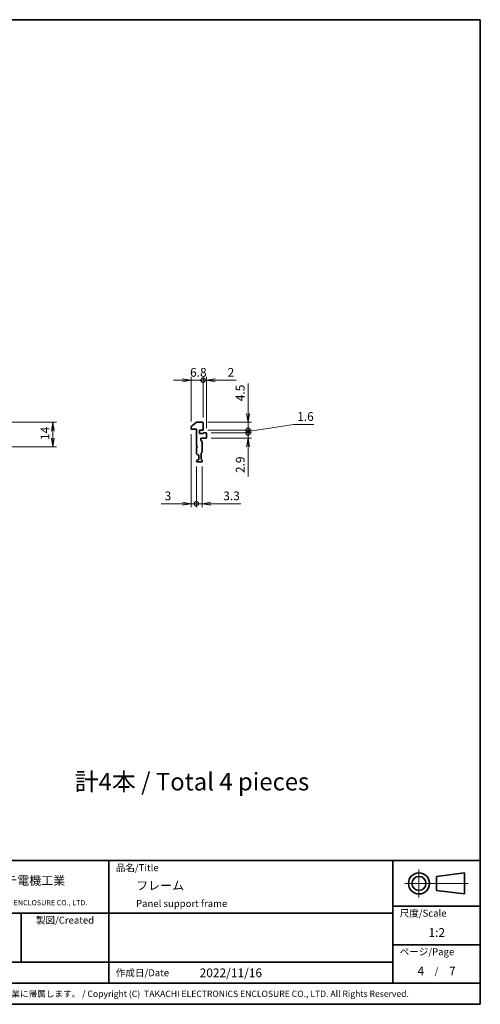
# Model space of a CAD drawing. Units: millimetres. Extents: x 7 to 8278, y 4 to 1550.
# Drawn here: x 3684 to 3947, y 4 to 566 of the extents above; entities that cross this region are included whole.
import ezdxf
from ezdxf.enums import TextEntityAlignment as Align

# ---------------------------------------------------------------- set-up
doc = ezdxf.new("R2010")
doc.units = ezdxf.units.MM
doc.header["$LTSCALE"] = 0.5
doc.layers.get('Defpoints').update_dxf_attribs({"lineweight": 25})
for name, color, linetype, lineweight in [('Border (ISO)', 7, 'Continuous', 35), ('Dimension (ISO)', 7, 'Continuous', 18), ('Dimension (ISO) @ 1', 7, 'Continuous', 18), ('Hatch (ISO)', 1, 'Continuous', 18), ('Symbol (ISO)', 7, 'Continuous', 18), ('Title (ISO)', 7, 'Continuous', 35), ('Visible (ISO)', 7, 'Continuous', 35)]:
    doc.layers.add(name, color=color, linetype=linetype, lineweight=lineweight)
doc.styles.add('Note Text (TK)', font='MS PGothic.ttf')
doc.styles.add('文字スタイル40', font='MS PGothic.ttf')
doc.styles.add('文字スタイル67', font='arial.ttf')
doc.dimstyles.new('Default - Method 1b (TK)', dxfattribs={"dimscale": 0.5, "dimtxt": 2.5, "dimasz": 2.5, "dimexe": 1, "dimexo": 1.499999999999999, "dimgap": 1, "dimtad": 1, "dimrnd": 1e-08, "dimdsep": 46, "dimtxsty": 'Note Text (TK)', "dimblk": 'OPEN', "dimcen": 0.09, "dimdle": 5, "dimclrd": 100, "dimclre": 100, "dimclrt": 7, "dimadec": 1, "dimazin": 1, "dimtfac": 1, "dimtmove": 0, "dimatfit": 3, "dimldrblk": 'OPEN', "dimfxl": 1, "dimtolj": 1, "dimlwd": -1, "dimlwe": -1, "dimarcsym": 0})

# ---------------------------------------------------------------- blocks, each defined once
blk = doc.blocks.new('図面枠 tk図枠')
at = {"layer": 'Border (ISO)'}
for p, q in [((14.49999999999999, 289), (405.4999999999999, 289)), ((14.49999999999999, 289), (14.50000000000001, 8.000000000000007)), ((405.4999999999999, 289), (405.4999999999999, 8.000000000000007)), ((14.50000000000001, 8.000000000000007), (405.4999999999999, 8.000000000000007))]:
    blk.add_line(p, q, dxfattribs=at)
blk = doc.blocks.new('表題欄 tk表題欄')
at = {"layer": 'Hatch (ISO)'}
h = blk.add_hatch(color=256, dxfattribs=at)
edge = h.paths.add_edge_path(flags=0)
edge.add_arc((95.444849922821, 237.346881026017), 0.5958259999999996, 269.9999999999897, 360)
edge.add_line((96.040675922821, 237.3468810260171), (96.04067592282095, 240.7585970260168))
edge.add_arc((95.44484992282096, 240.7585970260169), 0.5958259999999996, 0, 90.0000000000068)
edge.add_line((95.44484992282091, 241.3544230260169), (79.00658192282103, 241.3544230260169))
edge.add_arc((79.00658192282103, 240.7585970260169), 0.5958259999999996, 90, 180)
edge.add_line((78.41075592282102, 240.7585970260168), (78.41075592282081, 237.3468810260171))
edge.add_arc((79.00658192282081, 237.3468810260168), 0.5958259999999996, 180, 270.0000000000205)
edge.add_line((79.00658192282103, 236.7510550260168), (95.44484992282091, 236.751055026017))
edge = h.paths.add_edge_path()
edge.add_line((77.70882392282107, 241.0034570260169), (77.70882392282107, 237.1020210260171))
edge.add_arc((78.41075592282097, 237.102021026017), 0.7019319999998935, 180, 270.000000000008)
edge.add_line((78.41075592282105, 236.4000890260172), (96.04067592282101, 236.4000890260172))
edge.add_arc((96.040675922821, 237.102021026017), 0.7019319999998921, 270, 360)
edge.add_line((96.7426079228209, 237.1020210260171), (96.74260792282098, 241.0034570260169))
edge.add_arc((96.04067592282107, 241.003457026017), 0.7019319999998921, 0, 90.00000000000873)
edge.add_line((96.04067592282095, 241.705389026017), (78.41075592282105, 241.7053890260169))
edge.add_arc((78.41075592282105, 241.0034570260169), 0.7019319999999984, 90.00000000000072, 180)
for points in [[(78.94128592282102, 240.1954190260171), (78.94128592282102, 239.7056990260171), (79.79013392282097, 239.7056990260171), (79.79013392282097, 237.7060090260171), (80.37779792282102, 237.7060090260171), (80.37779792282102, 239.7056990260171), (81.22664592282104, 239.7056990260171), (81.22664592282104, 240.1954190260171)], [(85.55355153134052, 237.7060090260171), (84.81294043548178, 238.9396854897348), (84.28739592282106, 238.3724785432585), (84.28739592282106, 237.7060090260171), (83.76502792282103, 237.7060090260171), (83.76502792282103, 240.1954190260171), (84.28739592282106, 240.1954190260171), (84.28739592282106, 239.1472136578642), (85.2586086041826, 240.1954190260171), (85.97643794456017, 240.1954190260171), (85.18872726044239, 239.3452627384302), (86.172817922821, 237.7060090260171)], [(91.96090243223207, 240.1954190260171), (91.96090243223207, 237.7060090260171), (92.4791894322321, 237.7060090260171), (92.4791894322321, 238.7058540260171), (93.63819343223211, 238.7058540260171), (93.63819343223211, 237.7060090260171), (94.15648043223207, 237.7060090260171), (94.15648043223207, 240.1954190260171), (93.63819343223211, 240.1954190260171), (93.63819343223211, 239.195574026017), (92.4791894322321, 239.195574026017), (92.4791894322321, 240.1954190260171)], [(94.71149643223212, 240.1954190260171), (94.71149643223212, 237.7060090260171), (95.2338644322322, 237.7060090260171), (95.2338644322322, 240.1954190260171)]]:
    blk.add_hatch(color=256, dxfattribs=at).paths.add_polyline_path(points)
h = blk.add_hatch(color=256, dxfattribs=at)
h.paths.add_polyline_path([(82.45967999495221, 238.7589070260171), (81.8218998506899, 238.7589070260171), (82.14078992282104, 239.627313026017)], flags=0)
h.paths.add_polyline_path([(82.64850318183746, 238.2447010260171), (81.63307666380464, 238.2447010260171), (81.43526189659153, 237.7060090260171), (80.81854592282102, 237.7060090260171), (81.73268992282102, 240.1954190260171), (82.54888992282102, 240.1954190260171), (83.46303392282098, 237.7060090260171), (82.84631794905052, 237.7060090260171)])
h = blk.add_hatch(color=256, dxfattribs=at)
h.paths.add_polyline_path([(87.39654585068993, 238.7589070260171), (88.03432599495216, 238.7589070260171), (87.71543592282107, 239.627313026017)], flags=0)
h.paths.add_polyline_path([(87.00990789659151, 237.7060090260171), (87.20772266380467, 238.2447010260171), (88.22314918183736, 238.2447010260171), (88.42096394905047, 237.7060090260171), (89.03767992282091, 237.7060090260171), (88.123535922821, 240.1954190260171), (87.30733592282104, 240.1954190260171), (86.39319192282105, 237.7060090260171)])
h = blk.add_hatch(color=256, dxfattribs=at)
edge = h.paths.add_edge_path()
edge.add_arc((90.39257192282079, 238.9507140260171), 1.273272000000011, 38.55054079078439, 336.5820184016556)
edge.add_line((91.56096443223191, 238.4446700260172), (91.04202846323602, 238.6694270587604))
edge.add_ellipse((90.392571922821, 238.9507140260171), major_axis=(0, -0.7998759999999119), ratio=0.8673469387756529, start_angle=128.5505407907963, end_angle=426.582018401653, ccw=False)
edge.add_line((90.96328818027123, 239.4055047731898), (91.38834540645578, 239.7442231660233))
at = {"layer": 'Title (ISO)'}
for p, q in [((74.70882392282105, 245.052739026017), (255.7088239228211, 245.052739026017)), ((74.70882392282105, 204.052739026017), (74.70882392282105, 245.052739026017)), ((149.7088239228211, 245.052739026017), (149.7088239228211, 210.052739026017)), ((230.7088239228211, 245.052739026017), (230.7088239228211, 210.052739026017)), ((255.7088239228211, 245.052739026017), (255.7088239228211, 204.052739026017)), ((243.2088239228211, 240.552739026017), (251.2088239228211, 241.552739026017)), ((243.2088239228211, 240.552739026017), (243.2088239228211, 236.552739026017)), ((251.2088239228211, 235.552739026017), (251.2088239228211, 241.552739026017)), ((243.2088239228211, 236.552739026017), (251.2088239228211, 235.552739026017)), ((230.7088239228211, 232.052739026017), (255.7088239228211, 232.052739026017)), ((74.70882392282105, 230.052739026017), (230.7088239228211, 230.0527390260171)), ((99.70882392282105, 230.052739026017), (99.70882392282108, 216.052739026017)), ((124.708823922821, 230.052739026017), (124.708823922821, 216.052739026017)), ((230.7088239228211, 221.052739026017), (255.7088239228211, 221.052739026017)), ((74.70882392282105, 216.052739026017), (230.7088239228211, 216.052739026017)), ((255.7088239228211, 210.052739026017), (74.70882392282105, 210.052739026017)), ((74.70882392282105, 204.052739026017), (255.7088239228211, 204.052739026017))]:
    blk.add_line(p, q, dxfattribs=at)
at = {"layer": 'Title (ISO)', "color": 4, "linetype": 'Continuous', "lineweight": 18}
for p, q in [((238.2088239228211, 242.5527390260171), (238.2088239228211, 234.552739026017)), ((252.2088239228211, 238.552739026017), (234.2088239228211, 238.552739026017))]:
    blk.add_line(p, q, dxfattribs=at)
at = {"layer": 'Title (ISO)'}
for radius in [3, 2]:
    blk.add_circle((238.2088239228211, 238.5527390260171), radius, dxfattribs=at)
at = {"layer": 'Title (ISO)', "color": 1, "char_height": 2.000000029802322, "line_spacing_factor": 1.5, "style": 'Note Text (TK)'}
for s, insert, attachment_point in [('\\fＭＳ Ｐゴシック|b0|i0;{\\H2.0000;品名/Title}', (151.708823922821, 243.052739026017), 4), ('\\fＭＳ Ｐゴシック|b0|i0;{\\H2.0000;尺度/Scale}', (232.7088239228211, 230.052739026017), 4), ('\\fＭＳ Ｐゴシック|b0|i0;{\\H2.0000;承認/Approved}', (87.20882392282105, 228.052739026017), 5), ('\\fＭＳ Ｐゴシック|b0|i0;{\\H2.0000;検図/Checked}', (112.208823922821, 228.0527390260171), 5), ('\\fＭＳ Ｐゴシック|b0|i0;{\\H2.0000;製図/Created}', (137.208823922821, 228.052739026017), 5), ('\\fＭＳ Ｐゴシック|b0|i0;{\\H2.0000;ページ/Page}', (232.7088239228211, 219.052739026017), 4), ('\\fＭＳ Ｐゴシック|b0|i0;{\\H2.0000;作成日/Date}', (151.708823922821, 213.052739026017), 4)]:
    blk.add_mtext(s, dxfattribs=dict(at, insert=insert, attachment_point=attachment_point))
at = {"layer": 'Title (ISO)', "color": 7, "line_spacing_factor": 1.5, "style": 'Note Text (TK)'}
for s, insert, char_height, attachment_point in [('株式会社タカチ電機工業', (99.74260792282095, 239.052739026017), 2.5, 4), ('\\fArial|b0|i0;{\\H1.4986;TAKACHI ELECTRONICS ENCLOSURE CO., LTD.}', (99.74260792282095, 233.052739026017), 1.49859994649887, 4), ('\\fＭＳ Ｐゴシック|b0|i0;{\\H2.0000;/}', (243.2088239228211, 213.5527390260171), 2.000000029802322, 5), ('\\fＭＳ Ｐゴシック|b0|i0;{\\H1.8000;本図面の著作権は株式会社タカチ電機工業に帰属します。 / Copyright (C)\xa0 TAKACHI ELECTRONICS ENCLOSURE CO., LTD. All Rights Reserved.}', (77.70882392282107, 207.052739026017), 1.800000071525573, 4)]:
    blk.add_mtext(s, dxfattribs=dict(at, insert=insert, char_height=char_height, attachment_point=attachment_point))
at = {"layer": 'Title (ISO)', "color": 7}
for tag, p, height, style in [('<品名>_001', (157.5383693773665, 236.7885344805625), 2.5, 'Note Text (TK)'), ('<Title>_001', (157.708823922821, 231.5520568828656), 2.000000029802322, '文字スタイル67'), ('<型番>_001', (157.6576875571527, 219.9930798731327), 3.000000119209289, '文字スタイル40'), ('作成日_001', (175.6250171046392, 211.7814322078352), 2.5, 'Note Text (TK)'), ('<ページ_No.>_001', (237.9488807410029, 212.302739026017), 2.5, 'Note Text (TK)'), ('<総ページ数>_001', (246.7926307410029, 212.302739026017), 2.5, 'Note Text (TK)')]:
    blk.add_attdef(tag, p, '', height=height, dxfattribs=dict(at, style=style))
at = {"layer": 'Title (ISO)', "color": 7, "style": 'Note Text (TK)'}
for tag, p in [('<尺度>', (243.2088239228211, 224.552739026017)), ('<部品サイズ>', (112.208823922821, 213.052739026017))]:
    blk.add_attdef(tag, text='', height=2.5, dxfattribs=at).set_placement(p, align=Align.MIDDLE_CENTER)
blk = doc.blocks.new('_Open')
at = {"color": 0, "linetype": 'ByBlock', "lineweight": -2}
for p, q in [((-1, 0.1666666666666666), (0, 0)), ((-1, -0.1666666666666666), (0, 0)), ((0, 0), (-1, 0))]:
    blk.add_line(p, q, dxfattribs=at)
blk = doc.blocks.new('*D67')
at = {"layer": 'Defpoints', "color": 0}
for p in [(3665.337955698704, 336.2122306287659), (3667.037955698705, 322.2122306287659), (3703.337955698703, 322.2122306287659)]:
    blk.add_point(p, dxfattribs=at)
at = {"layer": 'Dimension (ISO)', "color": 100}
for p, q in [((3668.337955698704, 336.2122306287659), (3705.337955698703, 336.2122306287659)), ((3703.337955698703, 331.212230628766), (3703.337955698703, 327.212230628766)), ((3670.037955698705, 322.2122306287659), (3705.337955698703, 322.2122306287659))]:
    blk.add_line(p, q, dxfattribs=at)
at = {"layer": 'Dimension (ISO)', "color": 100, "xscale": 5, "yscale": 5, "zscale": 5}
for p, rotation in [((3703.337955698703, 336.2122306287659), 90), ((3703.337955698703, 322.2122306287659), 270)]:
    blk.add_blockref('_Open', p, dxfattribs=dict(at, rotation=rotation))
at = {"layer": 'Dimension (ISO)', "color": 7, "insert": (3698.837955698702, 326.0730260833104), "char_height": 5, "attachment_point": 4, "rotation": 90, "style": 'Note Text (TK)'}
blk.add_mtext('\\A1;14', dxfattribs=at)
blk = doc.blocks.new('_DotSmall')
at = {"color": 0, "linetype": 'ByBlock', "const_width": 0.5}
blk.add_lwpolyline([(-0.0625, 0, 1), (0.0625, 0, 1)], format="xyb", close=True, dxfattribs=at)
blk = doc.blocks.new('*D54')
at = {"layer": 'Defpoints', "color": 0}
for p in [(3782.242488250398, 360.2122306287658), (3782.242488250398, 333.5717181449711), (3789.042488250398, 335.9122306287666)]:
    blk.add_point(p, dxfattribs=at)
at = {"layer": 'Dimension (ISO)', "color": 100}
for p, q in [((3777.242488250398, 360.2122306287658), (3772.242488250399, 360.2122306287658)), ((3782.242488250398, 336.5717181449711), (3782.242488250398, 362.2122306287658)), ((3789.042488250398, 360.2122306287658), (3782.242488250398, 360.2122306287658)), ((3789.042488250398, 338.9122306287666), (3789.042488250398, 362.2122306287658)), ((3789.042488250398, 360.2122306287658), (3794.042488250398, 360.2122306287658))]:
    blk.add_line(p, q, dxfattribs=at)
at = {"layer": 'Dimension (ISO)', "color": 100, "xscale": 5, "yscale": 5, "zscale": 5}
blk.add_blockref('_Open', (3782.242488250398, 360.2122306287658), dxfattribs=at)
at = {"layer": 'Dimension (ISO)', "color": 100, "xscale": 5, "yscale": 5, "zscale": 5, "rotation": 180}
blk.add_blockref('_DotSmall', (3789.042488250398, 360.2122306287658), dxfattribs=at)
at = {"layer": 'Dimension (ISO)', "color": 7, "insert": (3781.636806432216, 364.7122306287658), "char_height": 5, "attachment_point": 4, "style": 'Note Text (TK)'}
blk.add_mtext('\\A1;6.8', dxfattribs=at)
blk = doc.blocks.new('*D55')
at = {"layer": 'Defpoints', "color": 0}
for p in [(3789.042488250398, 360.2122306287658), (3789.042488250398, 335.9122306287666), (3791.042488250397, 329.8122306287662)]:
    blk.add_point(p, dxfattribs=at)
at = {"layer": 'Dimension (ISO)', "color": 100}
for p, q in [((3789.042488250398, 360.2122306287658), (3779.042488250398, 360.2122306287658)), ((3789.042488250398, 338.9122306287666), (3789.042488250398, 362.2122306287658)), ((3789.042488250398, 360.2122306287658), (3791.042488250397, 360.2122306287658)), ((3791.042488250397, 332.8122306287662), (3791.042488250397, 362.2122306287658)), ((3796.042488250398, 360.2122306287658), (3807.940215566305, 360.2122306287658))]:
    blk.add_line(p, q, dxfattribs=at)
at = {"layer": 'Dimension (ISO)', "color": 100, "xscale": 5, "yscale": 5, "zscale": 5}
blk.add_blockref('_DotSmall', (3789.042488250398, 360.2122306287658), dxfattribs=at)
at = {"layer": 'Dimension (ISO)', "color": 100, "xscale": 5, "yscale": 5, "zscale": 5, "rotation": 180}
blk.add_blockref('_Open', (3791.042488250397, 360.2122306287658), dxfattribs=at)
at = {"layer": 'Dimension (ISO)', "color": 7, "insert": (3803.042488293577, 364.7122306287658), "char_height": 5, "attachment_point": 4, "style": 'Note Text (TK)'}
blk.add_mtext('\\A1;2', dxfattribs=at)
blk = doc.blocks.new('*D56')
at = {"layer": 'Defpoints', "color": 0}
for p in [(3782.242488250398, 332.512230628766), (3785.242488250398, 314.012230628766), (3782.242488250398, 289.7122306287658)]:
    blk.add_point(p, dxfattribs=at)
at = {"layer": 'Dimension (ISO)', "color": 100}
for p, q in [((3782.242488250398, 329.512230628766), (3782.242488250398, 287.7122306287658)), ((3785.242488250398, 311.012230628766), (3785.242488250398, 287.7122306287658)), ((3777.242488250398, 289.7122306287658), (3765.112097376876, 289.7122306287658)), ((3785.242488250398, 289.7122306287658), (3782.242488250398, 289.7122306287658)), ((3785.242488250398, 289.7122306287658), (3790.242488250399, 289.7122306287658))]:
    blk.add_line(p, q, dxfattribs=at)
at = {"layer": 'Dimension (ISO)', "color": 100, "xscale": 5, "yscale": 5, "zscale": 5}
blk.add_blockref('_Open', (3782.242488250398, 289.7122306287658), dxfattribs=at)
at = {"layer": 'Dimension (ISO)', "color": 100, "xscale": 5, "yscale": 5, "zscale": 5, "rotation": 180}
blk.add_blockref('_DotSmall', (3785.242488250398, 289.7122306287658), dxfattribs=at)
at = {"layer": 'Dimension (ISO)', "color": 7, "insert": (3767.112097376877, 294.2122306287658), "char_height": 5, "attachment_point": 4, "style": 'Note Text (TK)'}
blk.add_mtext('\\A1;3', dxfattribs=at)
blk = doc.blocks.new('*D57')
at = {"layer": 'Defpoints', "color": 0}
for p in [(3785.242488250398, 314.012230628766), (3788.542488250398, 314.012230628766), (3785.242488250398, 289.7122306287658)]:
    blk.add_point(p, dxfattribs=at)
at = {"layer": 'Dimension (ISO)', "color": 100}
for p, q in [((3785.242488250398, 311.012230628766), (3785.242488250398, 287.7122306287658)), ((3788.542488250398, 311.012230628766), (3788.542488250398, 287.7122306287658)), ((3785.242488250398, 289.7122306287658), (3775.242488250398, 289.7122306287658)), ((3785.242488250398, 289.7122306287658), (3788.542488250398, 289.7122306287658)), ((3793.542488250397, 289.7122306287658), (3810.553852006139, 289.7122306287658))]:
    blk.add_line(p, q, dxfattribs=at)
at = {"layer": 'Dimension (ISO)', "color": 100, "xscale": 5, "yscale": 5, "zscale": 5}
blk.add_blockref('_DotSmall', (3785.242488250398, 289.7122306287658), dxfattribs=at)
at = {"layer": 'Dimension (ISO)', "color": 100, "xscale": 5, "yscale": 5, "zscale": 5, "rotation": 180}
blk.add_blockref('_Open', (3788.542488250398, 289.7122306287658), dxfattribs=at)
at = {"layer": 'Dimension (ISO)', "color": 7, "insert": (3800.542488369777, 294.2122306287658), "char_height": 5, "attachment_point": 4, "style": 'Note Text (TK)'}
blk.add_mtext('\\A1;3.3', dxfattribs=at)
blk = doc.blocks.new('*D58')
at = {"layer": 'Defpoints', "color": 0}
for p in [(3790.7424882504, 330.1122306287665), (3790.7424882504, 327.212230628766), (3814.742488250399, 327.212230628766)]:
    blk.add_point(p, dxfattribs=at)
at = {"layer": 'Dimension (ISO)', "color": 100}
for p, q in [((3814.742488250399, 330.1122306287665), (3814.742488250399, 335.1122306287665)), ((3793.7424882504, 330.1122306287665), (3816.7424882504, 330.1122306287665)), ((3793.7424882504, 327.212230628766), (3816.7424882504, 327.212230628766)), ((3814.742488250399, 330.1122306287665), (3814.742488250399, 327.212230628766)), ((3814.742488250399, 322.2122306287659), (3814.742488250399, 305.2292759643571))]:
    blk.add_line(p, q, dxfattribs=at)
at = {"layer": 'Dimension (ISO)', "color": 100, "xscale": 5, "yscale": 5, "zscale": 5}
for name, p, rotation in [('_DotSmall', (3814.742488250399, 330.1122306287665), 270), ('_Open', (3814.742488250399, 327.212230628766), 90)]:
    blk.add_blockref(name, p, dxfattribs=dict(at, rotation=rotation))
at = {"layer": 'Dimension (ISO)', "color": 7, "insert": (3810.242488250398, 307.229275964356), "char_height": 5, "attachment_point": 4, "rotation": 90, "style": 'Note Text (TK)'}
blk.add_mtext('\\A1;2.9', dxfattribs=at)
blk = doc.blocks.new('*D59')
at = {"layer": 'Defpoints', "color": 0}
for p in [(3788.7424882504, 331.712230628766), (3790.7424882504, 330.1122306287665), (3814.742488250417, 330.1122306287665)]:
    blk.add_point(p, dxfattribs=at)
at = {"layer": 'Dimension (ISO)', "color": 100}
for p, q in [((3791.7424882504, 331.712230628766), (3816.742488250417, 331.712230628766)), ((3814.742488250417, 331.712230628766), (3814.742488250417, 336.7122306287659)), ((3814.742488250417, 330.9122306287662), (3840.7424882504, 335.0165596690136)), ((3814.742488250417, 331.712230628766), (3814.742488250417, 330.1122306287665)), ((3814.742488250417, 331.712230628766), (3814.742488250417, 330.1122306287665)), ((3840.7424882504, 335.0165596690136), (3852.327715523127, 335.0165596690136)), ((3793.7424882504, 330.1122306287665), (3816.742488250417, 330.1122306287665)), ((3814.742488250417, 330.1122306287665), (3814.742488250417, 325.1122306287665))]:
    blk.add_line(p, q, dxfattribs=at)
at = {"layer": 'Dimension (ISO)', "color": 100, "xscale": 5, "yscale": 5, "zscale": 5}
for p, rotation in [((3814.742488250417, 331.712230628766), 270), ((3814.742488250417, 330.1122306287665), 90)]:
    blk.add_blockref('_DotSmall', p, dxfattribs=dict(at, rotation=rotation))
at = {"layer": 'Dimension (ISO)', "color": 7, "insert": (3842.742488250399, 339.5165596690124), "char_height": 5, "attachment_point": 4, "style": 'Note Text (TK)'}
blk.add_mtext('\\A1;1.6', dxfattribs=at)
blk = doc.blocks.new('*D60')
at = {"layer": 'Defpoints', "color": 0}
for p in [(3788.7424882504, 336.2122306287659), (3788.7424882504, 331.712230628766), (3814.742488250399, 331.712230628766)]:
    blk.add_point(p, dxfattribs=at)
at = {"layer": 'Dimension (ISO)', "color": 100}
for p, q in [((3814.742488250399, 341.212230628766), (3814.742488250399, 358.3372307498389)), ((3791.7424882504, 336.2122306287659), (3816.7424882504, 336.2122306287659)), ((3791.7424882504, 331.712230628766), (3816.7424882504, 331.712230628766)), ((3814.742488250399, 331.712230628766), (3814.742488250399, 336.2122306287659)), ((3814.742488250399, 331.712230628766), (3814.742488250399, 321.7122306287659))]:
    blk.add_line(p, q, dxfattribs=at)
at = {"layer": 'Dimension (ISO)', "color": 100, "xscale": 5, "yscale": 5, "zscale": 5}
for name, p, rotation in [('_Open', (3814.742488250399, 336.2122306287659), 270), ('_DotSmall', (3814.742488250399, 331.712230628766), 90)]:
    blk.add_blockref(name, p, dxfattribs=dict(at, rotation=rotation))
at = {"layer": 'Dimension (ISO)', "color": 7, "insert": (3810.242488250398, 348.2122307498378), "char_height": 5, "attachment_point": 4, "rotation": 90, "style": 'Note Text (TK)'}
blk.add_mtext('\\A1;4.5', dxfattribs=at)

msp = doc.modelspace()

# ---------------------------------------------------------------- linework, layer by layer
at = {"layer": 'Visible (ISO)'}
for p, q in [((3782.242488250398, 333.5717181449711), (3782.242488250398, 332.512230628766)), ((3785.159047911053, 336.1426970126452), (3782.350432930498, 333.8021845288497)), ((3782.542488250398, 332.2122306287659), (3785.242488250398, 332.2122306287659)), ((3785.242488250398, 332.2122306287659), (3785.242488250398, 322.7122306287658)), ((3788.742488250399, 336.2122306287659), (3785.351103230953, 336.2122306287659)), ((3787.042488250398, 331.7122306287658), (3788.742488250399, 331.7122306287658)), ((3787.042488250398, 329.7122306287658), (3787.042488250398, 331.7122306287658)), ((3789.042488250398, 332.012230628766), (3789.042488250398, 335.9122306287666)), ((3788.742488250399, 329.7122306287658), (3787.042488250398, 329.7122306287658)), ((3787.742488250398, 326.0864946974782), (3787.742488250398, 326.9122306287666)), ((3788.042488250397, 327.2122306287658), (3790.742488250398, 327.2122306287658)), ((3789.759645537923, 330.1122306287664), (3789.308173675347, 330.1122306287664)), ((3790.742488250398, 330.1122306287664), (3790.325330962872, 330.1122306287664)), ((3791.042488250397, 327.512230628766), (3791.042488250397, 329.8122306287662)), ((3785.242488250398, 322.7122306287658), (3785.742488250399, 322.2122306287658)), ((3785.742488250399, 322.2122306287658), (3785.242488250398, 321.7122306287659)), ((3785.242488250398, 321.7122306287659), (3785.242488250398, 318.3364946974782)), ((3788.454620284755, 325.25009859441), (3787.830356216042, 325.8743626631224)), ((3788.542488250398, 319.3864946974784), (3788.542488250398, 325.0379665600542)), ((3785.330356216042, 318.1243626631224), (3785.654620284753, 317.8000985944102)), ((3785.866752319111, 317.7122306287659), (3786.242488250399, 317.7122306287659)), ((3786.542488250398, 317.4122306287666), (3786.542488250398, 315.012230628766)), ((3788.042488250397, 315.1364946974784), (3788.042488250397, 318.6379665600546)), ((3788.130356216043, 318.8500985944104), (3788.454620284755, 319.1743626631226)), ((3788.454620284755, 314.6000985944104), (3788.130356216043, 314.9243626631226)), ((3785.242488250398, 314.0879665600544), (3785.242488250398, 314.012230628766)), ((3785.654620284753, 314.6243626631224), (3785.330356216042, 314.3000985944102)), ((3785.542488250398, 313.7122306287658), (3788.242488250399, 313.7122306287658)), ((3786.242488250399, 314.7122306287658), (3785.866752319111, 314.7122306287658)), ((3788.542488250398, 314.012230628766), (3788.542488250398, 314.3879665600546))]:
    msp.add_line(p, q, dxfattribs=at)
for centre, radius, start, end in [((3782.542488250398, 333.5717181449711), 0.3000000000000013, 129.8055710922749, 180), ((3782.542488250398, 332.512230628766), 0.299999999999998, 180, 270), ((3785.351103230953, 335.9122306287666), 0.3000000000000025, 90, 129.8055710922749), ((3788.742488250399, 335.9122306287666), 0.3000000000000047, 0, 90), ((3788.742488250399, 332.012230628766), 0.299999999999998, 270, 0), ((3788.042488250397, 326.9122306287666), 0.3000000000000014, 90, 180), ((3788.042488250397, 326.0864946974782), 0.3000000000000077, 180, 224.9999999999952), ((3788.742488250399, 330.012230628766), 0.3000000000000002, 270, 340.5287793654772), ((3789.308173675347, 329.8122306287662), 0.3000000000000025, 90, 160.5287793655296), ((3790.042488250398, 330.012230628766), 0.3000000000000011, 19.47122063447041, 160.5287793655296), ((3790.742488250398, 329.8122306287662), 0.3000000000000047, 0, 90), ((3790.742488250398, 327.512230628766), 0.3000000000000014, 270, 0), ((3788.242488250399, 325.0379665600542), 0.2999999999999859, 0, 44.99999999999517), ((3785.542488250398, 318.3364946974782), 0.3000000000000025, 180, 224.9999999999952), ((3785.866752319111, 318.012230628766), 0.2999999999999984, 224.9999999999952, 270), ((3786.242488250399, 317.4122306287666), 0.3000000000000011, 0, 90), ((3786.242488250399, 315.012230628766), 0.3000000000000025, 270, 0), ((3788.342488250399, 318.6379665600546), 0.2999999999999947, 135.0000000000048, 180), ((3788.342488250399, 315.1364946974784), 0.2999999999999971, 180, 224.9999999999952), ((3788.242488250399, 319.3864946974784), 0.2999999999999803, 315.0000000000048, 0), ((3785.542488250398, 314.0879665600544), 0.2999999999999719, 135.0000000000048, 180), ((3785.542488250398, 314.012230628766), 0.3000000000000003, 180, 270), ((3785.866752319111, 314.4122306287666), 0.2999999999999925, 90, 135.0000000000048), ((3788.242488250399, 314.012230628766), 0.3000000000000019, 270, 0), ((3788.242488250399, 314.3879665600546), 0.2999999999999858, 0, 44.99999999999517)]:
    msp.add_arc(centre, radius, start, end, dxfattribs=at)

# ---------------------------------------------------------------- block references
at = {"xscale": 2, "yscale": 2, "zscale": 2}
msp.add_blockref('図面枠 tk図枠', (3136.25, -11.99999999999886), dxfattribs=at)
ref = msp.add_blockref('表題欄 tk表題欄', (3435.832352154358, -404.1054780520332), dxfattribs=dict(xscale=2, yscale=2, zscale=2))
ref.add_attrib('<品名>_001', 'フレーム', (3750.880681818182, 69.30113636363751), dxfattribs={"layer": 'Title (ISO)', "color": 7, "height": 5, "style": 'Note Text (TK)'})
ref.add_attrib('<尺度>_001', '1:2', (3917.676136363637, 42.50000000000113), dxfattribs={"layer": 'Title (ISO)', "color": 7, "height": 5, "style": 'Note Text (TK)'})
ref.add_attrib('作成日_001', '2022/11/16', (3787.082386363637, 19.4573863636375), dxfattribs={"layer": 'Title (ISO)', "color": 7, "height": 5, "style": 'Note Text (TK)'})
ref.add_attrib('<Title>_001', 'Panel support frame', (3750.818894945827, 59.52114595340788), dxfattribs={"layer": 'Title (ISO)', "color": 7, "height": 4.000000059604644, "style": '文字スタイル67'})
ref.add_attrib('<ページ_No.>_001', '4', (3911.417613636364, 20.50000000000114), dxfattribs={"layer": 'Title (ISO)', "color": 7, "height": 5, "style": 'Note Text (TK)'})
ref.add_attrib('<総ページ数>_001', '7', (3929.417613636364, 20.50000000000114), dxfattribs={"layer": 'Title (ISO)', "color": 7, "height": 5, "style": 'Note Text (TK)'})

# ---------------------------------------------------------------- texts
at = {"layer": 'Symbol (ISO)', "color": 7, "insert": (3715.811721184851, 131.0930525729193), "char_height": 10, "width": 142.5730991363525, "attachment_point": 4, "line_spacing_factor": 1.5, "style": 'Note Text (TK)'}
msp.add_mtext('\\fＭＳ Ｐゴシック|b0|i0;{\\H10.0000;計4本 / Total 4 pieces}', dxfattribs=at)

# ---------------------------------------------------------------- dimensions: what is measured, and where the dimension line sits
at = {"layer": 'Dimension (ISO) @ 1', "color": 100}
for base, p1, p2, override, picture, middle in [((3782.242488250398, 360.2122306287658), (3789.042488250398, 335.9122306287666), (3782.242488250398, 333.5717181449711), {"dimscale": 1, "dimtxt": 5, "dimasz": 5, "dimexe": 2, "dimexo": 2.999999999999999, "dimgap": 2, "dimdec": 2, "dimblk1": 'DotSmall', "dimsah": 1, "dimcen": 0.18, "dimdle": 0, "dimtol": 0, "dimlim": 0, "dimtp": 0, "dimtm": 0, "dimtdec": 2, "dimtix": 0, "dimtofl": 1, "dimtmove": 0, "dimatfit": 1}, '*D54', (3785.642488250398, 360.2122306287658)), ((3789.042488250398, 360.2122306287658), (3791.042488250397, 329.8122306287662), (3789.042488250398, 335.9122306287666), {"dimscale": 1, "dimtxt": 5, "dimasz": 5, "dimexe": 2, "dimexo": 2.999999999999999, "dimgap": 2, "dimdec": 2, "dimblk2": 'DotSmall', "dimsah": 1, "dimcen": 0.18, "dimdle": 0, "dimtol": 0, "dimlim": 0, "dimtp": 0, "dimtm": 0, "dimtdec": 2, "dimtix": 0, "dimtofl": 1, "dimtmove": 0, "dimatfit": 1}, '*D55', (3804.491351929941, 360.2122306287658)), ((3782.242488250398, 289.7122306287658), (3785.242488250398, 314.012230628766), (3782.242488250398, 332.512230628766), {"dimscale": 1, "dimtxt": 5, "dimasz": 5, "dimexe": 2, "dimexo": 2.999999999999999, "dimgap": 2, "dimdec": 2, "dimblk1": 'DotSmall', "dimsah": 1, "dimcen": 0.18, "dimdle": 0, "dimtol": 0, "dimlim": 0, "dimtp": 0, "dimtm": 0, "dimtdec": 2, "dimtix": 0, "dimtofl": 1, "dimtmove": 0, "dimatfit": 1}, '*D56', (3768.56096101324, 289.7122306287658)), ((3785.242488250398, 289.7122306287658), (3788.542488250398, 314.012230628766), (3785.242488250398, 314.012230628766), {"dimscale": 1, "dimtxt": 5, "dimasz": 5, "dimexe": 2, "dimexo": 2.999999999999999, "dimgap": 2, "dimdec": 2, "dimblk2": 'DotSmall', "dimsah": 1, "dimcen": 0.18, "dimdle": 0, "dimtol": 0, "dimlim": 0, "dimtp": 0, "dimtm": 0, "dimtdec": 2, "dimtix": 0, "dimtofl": 1, "dimtmove": 0, "dimatfit": 1}, '*D57', (3804.548170187958, 289.7122306287658))]:
    dim = msp.add_linear_dim(base=base, p1=p1, p2=p2, dimstyle='Default - Method 1b (TK)', override=override, dxfattribs=at)
    dim.commit()
    dim.dimension.update_dxf_attribs({"geometry": picture, "text_midpoint": middle, "dimtype": 128})
for base, p1, p2, angle, override, picture, middle in [((3814.742488250399, 331.712230628766), (3788.742488250399, 336.2122306287659), (3788.742488250399, 331.7122306287658), 90, {"dimscale": 1, "dimtxt": 5, "dimasz": 5, "dimexe": 2, "dimexo": 2.999999999999999, "dimgap": 2, "dimdec": 2, "dimblk2": 'DotSmall', "dimsah": 1, "dimcen": 0.18, "dimdle": 0, "dimtol": 0, "dimlim": 0, "dimtp": 0, "dimtm": 0, "dimtdec": 2, "dimtix": 0, "dimtofl": 1, "dimtmove": 0, "dimatfit": 1}, '*D60', (3814.742488250399, 352.2747307498378)), ((3814.742488250417, 330.1122306287665), (3788.742488250399, 331.7122306287658), (3790.742488250398, 330.1122306287664), 90, {"dimscale": 1, "dimtxt": 5, "dimasz": 5, "dimexe": 2, "dimexo": 2.999999999999999, "dimgap": 2, "dimtih": 1, "dimtoh": 1, "dimdec": 2, "dimblk1": 'DotSmall', "dimblk2": 'DotSmall', "dimsah": 1, "dimcen": 0.18, "dimdle": 0, "dimtol": 0, "dimlim": 0, "dimtp": 0, "dimtm": 0, "dimtdec": 2, "dimtix": 0, "dimtofl": 1, "dimtmove": 1, "dimatfit": 1}, '*D59', (3842.742488250399, 335.0165596690124)), ((3703.337955698703, 322.2122306287659), (3665.337955698702, 336.2122306287659), (3667.037955698703, 322.2122306287658), 270, {"dimscale": 1, "dimtxt": 5, "dimasz": 5, "dimexe": 2, "dimexo": 2.999999999999999, "dimgap": 2, "dimdec": 2, "dimcen": 0.18, "dimtol": 0, "dimlim": 0, "dimtp": 0, "dimtm": 0, "dimtdec": 2, "dimtix": 0, "dimtofl": 1, "dimtmove": 0, "dimatfit": 1}, '*D67', (3703.337955698702, 329.2122306287649)), ((3814.742488250399, 327.212230628766), (3790.742488250398, 330.1122306287664), (3790.742488250398, 327.2122306287658), 90, {"dimscale": 1, "dimtxt": 5, "dimasz": 5, "dimexe": 2, "dimexo": 2.999999999999999, "dimgap": 2, "dimdec": 2, "dimblk1": 'DotSmall', "dimsah": 1, "dimcen": 0.18, "dimdle": 0, "dimtol": 0, "dimlim": 0, "dimtp": 0, "dimtm": 0, "dimtdec": 2, "dimtix": 0, "dimtofl": 1, "dimtmove": 0, "dimatfit": 1}, '*D58', (3814.742488250399, 311.2207532370833))]:
    dim = msp.add_linear_dim(base=base, p1=p1, p2=p2, angle=angle, dimstyle='Default - Method 1b (TK)', override=override, dxfattribs=at)
    dim.commit()
    dim.dimension.update_dxf_attribs({"geometry": picture, "text_midpoint": middle, "dimtype": 128})

doc.saveas('drawing.dxf')
